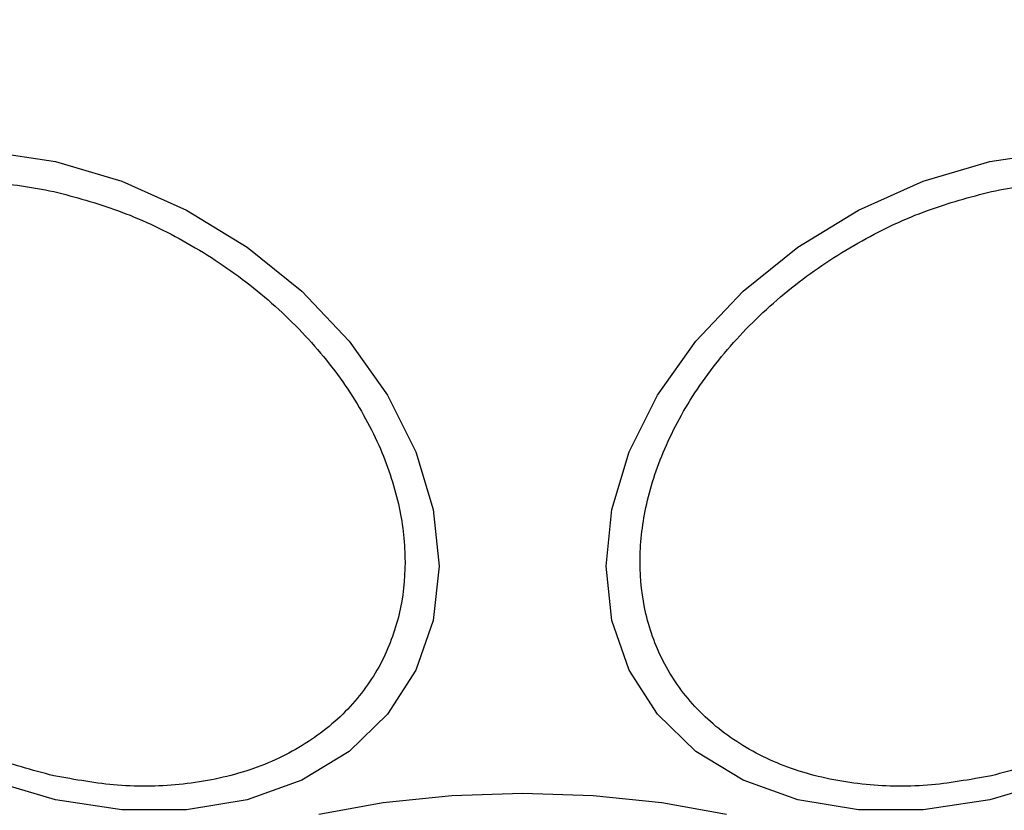
# Model space of a CAD drawing. Units: millimetres. Extents: x 14969 to 25374, y 31122 to 39155.
# Drawn here: x 17763 to 17792, y 36065 to 36088 of the extents above; entities that cross this region are included whole.
import ezdxf

# ---------------------------------------------------------------- set-up
doc = ezdxf.new("R2010")
doc.units = ezdxf.units.MM
doc.header["$LTSCALE"] = 200
doc.layers.add('OTWORY_MONTAŻOWE', color=1, linetype='Continuous')

msp = doc.modelspace()

# ---------------------------------------------------------------- linework, layer by layer
at = {"color": 7, "linetype": 'Continuous', "lineweight": 25, "flags": 128}
for points in [[(17762.535, 36084.045), (17764.455, 36083.756), (17766.374, 36083.188), (17768.236, 36082.358), (17769.982, 36081.291), (17771.561, 36080.019), (17772.923, 36078.581), (17774.029, 36077.02), (17774.843, 36075.385), (17775.342, 36073.725), (17775.51, 36072.089), (17775.342, 36070.529), (17774.843, 36069.091), (17774.029, 36067.82), (17772.923, 36066.752), (17771.561, 36065.922), (17769.982, 36065.355), (17768.236, 36065.066), (17766.374, 36065.067), (17764.455, 36065.355)], [(17791.38, 36065.355), (17789.461, 36065.067), (17787.599, 36065.066), (17785.853, 36065.355), (17784.274, 36065.922), (17782.912, 36066.752), (17781.806, 36067.82), (17780.992, 36069.091), (17780.493, 36070.529), (17780.325, 36072.089), (17780.493, 36073.725), (17780.992, 36075.385), (17781.806, 36077.02), (17782.912, 36078.581), (17784.274, 36080.019), (17785.853, 36081.291), (17787.599, 36082.358), (17789.461, 36083.188), (17791.38, 36083.756), (17793.3, 36084.045)], [(17764.455, 36065.355), (17762.535, 36065.923)], [(17793.3, 36065.923), (17791.38, 36065.355)], [(17772.045, 36064.945), (17773.9, 36065.277), (17775.878, 36065.479), (17777.917, 36065.548), (17779.957, 36065.479), (17781.935, 36065.277), (17783.79, 36064.945)]]:
    msp.add_lwpolyline(points, dxfattribs=at)
at = {"color": 7, "linetype": 'Continuous', "lineweight": 25}
for radius, start, end in [(41.55, 90, 270), (41.55, 270, 90), (52, 215.2747, 268.8981)]:
    msp.add_arc((17777.917, 36097.874), radius, start, end, dxfattribs=at)
for points, knots in [([(17764.406, 36066.047), (17763.789, 36066.212), (17762.517, 36066.552), (17760.63, 36067.441), (17758.816, 36068.624), (17757.197, 36070.081), (17755.881, 36071.721), (17754.941, 36073.441), (17754.399, 36075.132), (17754.226, 36076.743), (17754.399, 36078.277), (17754.941, 36079.727), (17755.881, 36081.027), (17757.197, 36082.081), (17758.816, 36082.815), (17760.63, 36083.188), (17762.517, 36083.236), (17763.789, 36083.008), (17764.406, 36082.898)], [0, 0, 0, 0, 0.058258, 0.120006, 0.18432, 0.25, 0.31568, 0.379994, 0.441742, 0.5, 0.558258, 0.620006, 0.68432, 0.75, 0.81568, 0.879994, 0.941742, 1, 1, 1, 1]), ([(17791.429, 36082.898), (17792.046, 36083.008), (17793.318, 36083.236), (17795.205, 36083.188), (17797.019, 36082.815), (17798.638, 36082.081), (17799.954, 36081.027), (17800.894, 36079.727), (17801.436, 36078.277), (17801.609, 36076.743), (17801.436, 36075.132), (17800.894, 36073.441), (17799.954, 36071.721), (17798.638, 36070.081), (17797.019, 36068.624), (17795.205, 36067.441), (17793.318, 36066.552), (17792.046, 36066.212), (17791.429, 36066.047)], [0, 0, 0, 0, 0.058258, 0.120006, 0.18432, 0.25, 0.31568, 0.379994, 0.441742, 0.5, 0.558258, 0.620006, 0.68432, 0.75, 0.81568, 0.879994, 0.941742, 1, 1, 1, 1]), ([(17764.406, 36082.898), (17765.024, 36082.733), (17766.296, 36082.393), (17768.183, 36081.503), (17769.997, 36080.321), (17771.616, 36078.864), (17772.931, 36077.223), (17773.871, 36075.503), (17774.414, 36073.812), (17774.587, 36072.201), (17774.414, 36070.667), (17773.871, 36069.218), (17772.931, 36067.917), (17771.616, 36066.864), (17769.997, 36066.129), (17768.183, 36065.757), (17766.296, 36065.709), (17765.024, 36065.936), (17764.406, 36066.047)], [0, 0, 0, 0, 0.058258, 0.120006, 0.18432, 0.25, 0.31568, 0.379994, 0.441742, 0.5, 0.558258, 0.620006, 0.68432, 0.75, 0.81568, 0.879994, 0.941742, 1, 1, 1, 1]), ([(17791.429, 36066.047), (17790.811, 36065.936), (17789.539, 36065.709), (17787.652, 36065.757), (17785.838, 36066.129), (17784.219, 36066.864), (17782.904, 36067.917), (17781.964, 36069.218), (17781.421, 36070.667), (17781.248, 36072.201), (17781.421, 36073.812), (17781.964, 36075.503), (17782.904, 36077.223), (17784.219, 36078.864), (17785.838, 36080.321), (17787.652, 36081.503), (17789.539, 36082.393), (17790.811, 36082.733), (17791.429, 36082.898)], [0, 0, 0, 0, 0.058258, 0.120006, 0.18432, 0.25, 0.31568, 0.379994, 0.441742, 0.5, 0.558258, 0.620006, 0.68432, 0.75, 0.81568, 0.879994, 0.941742, 1, 1, 1, 1]), ([(17777.28, 36045.38), (17779.469, 36045.43), (17783.845, 36045.53), (17790.325, 36046.767), (17796.618, 36048.79), (17802.626, 36051.649), (17808.218, 36055.272), (17813.311, 36059.601), (17817.807, 36064.575), (17821.721, 36070.112), (17823.715, 36074.223), (17824.711, 36076.275)], [0, 0, 0, 0, 0.11307, 0.226039, 0.338793, 0.451238, 0.563319, 0.673017, 0.782338, 0.891316, 1, 1, 1, 1]), ([(17778.675, 36045.424), (17780.866, 36045.487), (17785.498, 36045.621), (17792.455, 36047.136), (17799.401, 36049.657), (17805.948, 36053.213), (17811.969, 36057.721), (17817.305, 36063.127), (17821.92, 36069.288), (17824.21, 36073.949), (17825.353, 36076.275)], [0, 0, 0, 0, 0.114697, 0.242405, 0.369814, 0.4968, 0.623307, 0.749314, 0.874855, 1, 1, 1, 1])]:
    msp.add_open_spline(points, degree=3, knots=knots, dxfattribs=at)
at = {"layer": 'OTWORY_MONTAŻOWE'}
msp.add_circle((17777.917, 36097.874), 200, dxfattribs=at)

doc.saveas('drawing.dxf')
